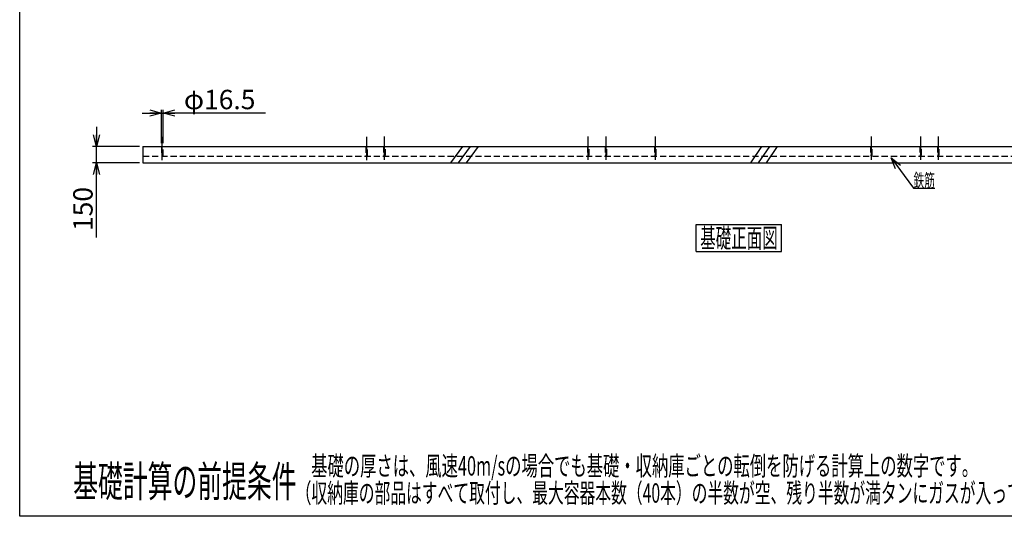
# Model space of a CAD drawing. Units: millimetres. Extents: x -6650 to 7195, y -4918 to 4917.
# Drawn here: x -6650 to 2237, y -4918 to -438 of the extents above; entities that cross this region are included whole.
import ezdxf
from ezdxf.enums import TextEntityAlignment as Align

# ---------------------------------------------------------------- set-up
doc = ezdxf.new("R2010")
doc.units = ezdxf.units.MM
doc.header["$LTSCALE"] = 8.75
for name, pattern in [('CENTER', [50.8, 31.75, -6.35, 6.35, -6.35]), ('DASHED2', [9.525, 6.35, -3.175]), ('PHANTOM', [63.5, 31.75, -6.35, 6.35, -6.35, 6.35, -6.35])]:
    doc.linetypes.add(name, pattern=pattern)
doc.layers.add('Layer0001', color=7, linetype='Continuous')
doc.layers.add('ZUWAKU', color=7, linetype='Continuous')
doc.styles.add('dcStyle0', font='txt.shx', dxfattribs={"width": 0.666667, "bigfont": 'bigfont'})
doc.styles.add('dcStyle1', font='HG創英角ｺﾞｼｯｸUB', dxfattribs={"width": 0.8})
doc.styles.add('dcStyle2', font='HG丸ｺﾞｼｯｸM-PRO', dxfattribs={"width": 0.666667})
doc.styles.get("Standard").update_dxf_attribs({"font": 'txt.shx', "bigfont": 'bigfont.shx'})
doc.dimstyles.new('dc_Rotated', dxfattribs={"dimtxt": 175, "dimasz": 105.000067, "dimexe": 35, "dimexo": 35, "dimgap": 30, "dimtad": 3, "dimdec": 1, "dimdsep": 46, "dimtxsty": 'Standard', "dimblk1": 'OPEN30', "dimblk2": 'OPEN30', "dimsah": 1, "dimcen": 0.09, "dimclrd": 4, "dimclre": 4, "dimclrt": 2, "dimadec": 0, "dimazin": 2, "dimtfac": 1, "dimtdec": 4, "dimtmove": 0, "dimatfit": 3, "dimfxl": 1, "dimarcsym": 0})

# ---------------------------------------------------------------- blocks, each defined once
blk = doc.blocks.new('DC_GROUP_BN-40W_C_2')
at = {"layer": 'ZUWAKU', "color": 7, "linetype": 'Continuous', "lineweight": 25}
for p, q in [((-543, -2284.8), (227, -2284.8)), ((-543, -2529.8), (-543, -2284.8)), ((227, -2529.8), (227, -2284.8)), ((-543, -2529.8), (227, -2529.8))]:
    blk.add_line(p, q, dxfattribs=at)
at = {"layer": 'ZUWAKU', "color": 7, "style": 'dcStyle0', "width": 0.965517}
blk.add_text('基礎正面図', height=175, dxfattribs=at).set_placement((-508, -2494.8), (192, -2494.8), align=Align.FIT)
blk = doc.blocks.new('_OPEN30')
at = {"color": 0, "linetype": 'ByBlock', "lineweight": -2}
for p, q in [((-1, 0.267949), (0, 0)), ((0, 0), (-1, -0.267949)), ((0, 0), (-1, 0))]:
    blk.add_line(p, q, dxfattribs=at)
blk = doc.blocks.new('*D8')
at = {"layer": 'Layer0001', "color": 4, "linetype": 'Continuous', "lineweight": 25}
for p, q in [((-5956.7, -1405), (-5956.7, -1580)), ((-5567.8, -1580), (-5991.7, -1580)), ((-5956.7, -1730), (-5956.7, -1580)), ((-5567.8, -1730), (-5991.7, -1730)), ((-5956.7, -2401.5), (-5956.7, -1730))]:
    blk.add_line(p, q, dxfattribs=at)
at = {"layer": 'Layer0001', "color": 4, "xscale": 105.000098266535, "yscale": 104.9996278878275}
for p, rotation in [((-5956.7, -1580), 270), ((-5956.7, -1730), 90)]:
    blk.add_blockref('_OPEN30', p, dxfattribs=dict(at, rotation=rotation))
at = {"layer": 'Layer0001', "color": 2, "insert": (-5991.7, -1946.5), "char_height": 175, "width": 743.75, "attachment_point": 9, "rotation": 90, "style": 'dcStyle1'}
blk.add_mtext('\\T1.00;150', dxfattribs=at)
blk = doc.blocks.new('DA_IMAGEDIMGROUP_1')
at = {"layer": 'Layer0001', "color": 4, "linetype": 'Continuous', "lineweight": 25}
for p, q in [((-5546, -1280), (-5371, -1280)), ((-5371, -1552.8), (-5371, -1250)), ((-5371, -1280), (-5354.5, -1280)), ((-5354.5, -1552.8), (-5354.5, -1250)), ((-4432.6, -1280), (-5354.5, -1280))]:
    blk.add_line(p, q, dxfattribs=at)
at = {"layer": 'Layer0001', "color": 4, "xscale": 105.000098266535, "yscale": 104.9996278878275}
for p, rotation in [((-5371, -1280), 360), ((-5354.5, -1280), 180)]:
    blk.add_blockref('_OPEN30', p, dxfattribs=dict(at, rotation=rotation))
at = {"layer": 'Layer0001', "color": 2, "insert": (-5167.6, -1245), "char_height": 175, "width": 1093.75, "attachment_point": 7, "style": 'dcStyle1'}
blk.add_mtext('\\T1.00;φ16.5', dxfattribs=at)
blk = doc.blocks.new('DC_GROUP_BN-40W_C_3')
at = {"layer": 'Layer0001', "color": 4, "linetype": 'Continuous', "lineweight": 25}
for p, q in [((1215.7, -1682.7), (1418.3, -1956.3)), ((1418.3, -1956.3), (1610.3, -1956.3))]:
    blk.add_line(p, q, dxfattribs=at)
at = {"layer": 'Layer0001', "color": 4, "xscale": 105.000098266535, "yscale": 104.9996278878275, "rotation": 126.5199650149055}
blk.add_blockref('_OPEN30', (1215.7, -1682.7), dxfattribs=at)
at = {"layer": 'Layer0001', "color": 4, "style": 'dcStyle0', "width": 1.018182}
blk.add_text('鉄筋', height=120, dxfattribs=at).set_placement((1418.3, -1947.3), (1610.3, -1947.3), align=Align.FIT)

msp = doc.modelspace()

# ---------------------------------------------------------------- linework, layer by layer
at = {"color": 4, "linetype": 'PHANTOM', "lineweight": 25}
for p, q in [((-2654.419, -1582.786), (-2761.894, -1730.011)), ((-2583.709, -1582.786), (-2691.184, -1730.011)), ((-2512.998, -1582.786), (-2620.473, -1730.011)), ((45.581, -1580.011), (-54.419, -1730.011)), ((116.291, -1580.011), (16.291, -1730.011)), ((187.002, -1580.011), (87.002, -1730.011))]:
    msp.add_line(p, q, dxfattribs=at)
at = {"layer": 'Layer0001', "color": 4, "linetype": 'CENTER', "lineweight": 25}
for p, q in [((-5362.743, -1706.032), (-5362.743, -1493.302)), ((-3517.754, -1706.032), (-3517.754, -1493.302)), ((-3357.754, -1703.258), (-3357.754, -1490.528)), ((-1517.743, -1703.258), (-1517.743, -1490.528)), ((-1357.754, -1703.258), (-1357.754, -1490.528)), ((-912.754, -1703.258), (-912.754, -1490.528)), ((1037.246, -1703.258), (1037.246, -1490.528)), ((1482.246, -1703.258), (1482.246, -1490.528)), ((1642.257, -1703.258), (1642.257, -1490.528))]:
    msp.add_line(p, q, dxfattribs=at)
at = {"layer": 'Layer0001', "color": 2, "linetype": 'Continuous', "lineweight": 25}
for p, q in [((-5537.754, -1580.011), (-5537.754, -1730.011)), ((-5537.754, -1580.011), (5662.257, -1580.011)), ((-5537.754, -1730.011), (5662.257, -1730.011))]:
    msp.add_line(p, q, dxfattribs=at)
at = {"layer": 'Layer0001', "color": 4, "linetype": 'DASHED2', "lineweight": 25}
for p, q in [((-5370.993, -1582.786), (-5370.993, -1662.786)), ((-5354.493, -1662.786), (-5354.493, -1582.786)), ((-3526.004, -1582.786), (-3526.004, -1662.786)), ((-3509.504, -1662.786), (-3509.504, -1582.786)), ((-3366.004, -1580.011), (-3366.004, -1660.011)), ((-3349.504, -1660.011), (-3349.504, -1580.011)), ((-1525.993, -1580.011), (-1525.993, -1660.011)), ((-1509.493, -1660.011), (-1509.493, -1580.011)), ((-1366.004, -1580.011), (-1366.004, -1660.011)), ((-1349.504, -1660.011), (-1349.504, -1580.011)), ((-921.004, -1580.011), (-921.004, -1660.011)), ((-904.504, -1660.011), (-904.504, -1580.011)), ((1028.996, -1580.011), (1028.996, -1660.011)), ((1045.496, -1660.011), (1045.496, -1580.011)), ((1473.996, -1580.011), (1473.996, -1660.011)), ((1490.496, -1660.011), (1490.496, -1580.011)), ((1634.007, -1580.011), (1634.007, -1660.011)), ((1650.507, -1660.011), (1650.507, -1580.011)), ((-5537.754, -1670.011), (5662.257, -1670.011)), ((-5370.993, -1662.786), (-5354.493, -1662.786)), ((-3526.004, -1662.786), (-3509.504, -1662.786)), ((-3366.004, -1660.011), (-3349.504, -1660.011)), ((-1525.993, -1660.011), (-1509.493, -1660.011)), ((-1366.004, -1660.011), (-1349.504, -1660.011)), ((-921.004, -1660.011), (-904.504, -1660.011)), ((1028.996, -1660.011), (1045.496, -1660.011)), ((1473.996, -1660.011), (1490.496, -1660.011)), ((1634.007, -1660.011), (1650.507, -1660.011))]:
    msp.add_line(p, q, dxfattribs=at)
at = {"layer": 'ZUWAKU', "color": 5, "linetype": 'Continuous', "lineweight": 25}
for p, q in [((-6650, -4917.5), (-6650, 4917.5)), ((7070, -4917.5), (-6650, -4917.5))]:
    msp.add_line(p, q, dxfattribs=at)

# ---------------------------------------------------------------- block references
at = {"layer": 'Layer0001', "linetype": 'Continuous'}
for name in ['DA_IMAGEDIMGROUP_1', 'DC_GROUP_BN-40W_C_3']:
    msp.add_blockref(name, (0, 0), dxfattribs=at)
at = {"layer": 'ZUWAKU', "linetype": 'Continuous'}
msp.add_blockref('DC_GROUP_BN-40W_C_2', (0, 0), dxfattribs=at)

# ---------------------------------------------------------------- texts
at = {"layer": 'ZUWAKU', "color": 4, "style": 'dcStyle0'}
for s, width, p, p2 in [('基礎の厚さは、風速40m/sの場合でも基礎・収納庫ごとの転倒を防げる計算上の数字です。', 0.91443, (-4019.167, -4550), (2000.833, -4550)), ('（収納庫の部品はすべて取付し、最大容器本数（40本）の半数が空、残り半数が満タンにガスが入っている計算です）', 0.932374, (-4159.167, -4795), (3400.833, -4795))]:
    msp.add_text(s, height=175, dxfattribs=dict(at, width=width)).set_placement(p, p2, align=Align.FIT)
at = {"layer": 'ZUWAKU', "color": 7, "style": 'dcStyle2', "width": 0.60652}
msp.add_text('基礎計算の前提条件', height=280, dxfattribs=at).set_placement((-6167, -4742.5), (-4151, -4742.5), align=Align.FIT)

# ---------------------------------------------------------------- dimensions: what is measured, and where the dimension line sits
at = {"layer": 'Layer0001', "linetype": 'Continuous', "lineweight": 13}
dim = msp.add_linear_dim(base=(-5956.712, -1580.011), p1=(-5532.754, -1730.011), p2=(-5532.754, -1580.011), angle=90, dimstyle='dc_Rotated', override={"dimtxt": 175, "dimasz": 105.000067, "dimexe": 35, "dimexo": 35, "dimgap": 35, "dimtad": 3, "dimtih": 0, "dimtoh": 0, "dimdec": 1, "dimzin": 8, "dimblk1": 'OPEN30', "dimblk2": 'OPEN30', "dimsah": 1, "dimclrd": 4, "dimclre": 4, "dimclrt": 2, "dimazin": 2, "dimtofl": 1, "dimtolj": 0, "dimtzin": 8, "dimarcsym": 1}, dxfattribs=at)
dim.commit()
dim.dimension.update_dxf_attribs({"geometry": '*D8', "text_midpoint": (-5956.712, -2156.549), "dimtype": 160})

doc.saveas('drawing.dxf')
